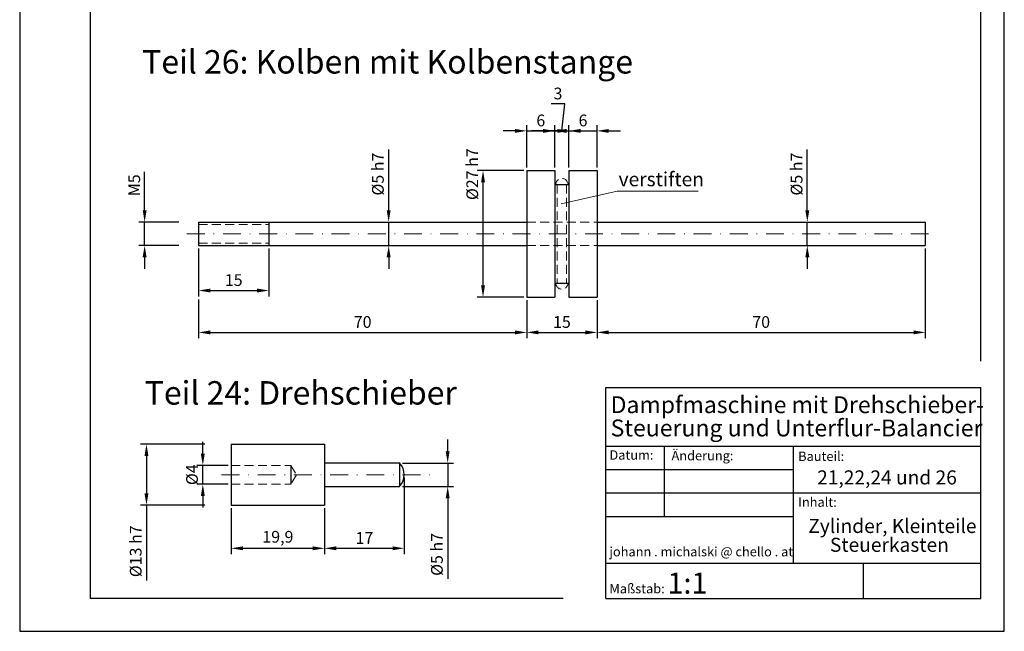
# Model space of a CAD drawing. Units: millimetres. Extents: x 266 to 1668, y 660 to 1597.
# Drawn here: x 961 to 1171, y 978 to 1109 of the extents above; entities that cross this region are included whole.
import ezdxf

# ---------------------------------------------------------------- set-up
doc = ezdxf.new("R2010")
doc.units = ezdxf.units.MM
doc.header["$LTSCALE"] = 0.3
doc.header["$PDMODE"] = 3
doc.linetypes.add('STRICHLINIE2', pattern=[9.525, 6.35, -3.175])
doc.linetypes.add('STRICHPUNKT', pattern=[25.4, 12.7, -6.35, 0, -6.35])
for name, color, linetype, lineweight in [('Achsen', 1, 'STRICHPUNKT', 20), ('Bemaßung', 32, 'Continuous', 15), ('Linie2', 2, 'Continuous', 25), ('Linie2 str', 2, 'STRICHLINIE2', 20)]:
    doc.layers.add(name, color=color, linetype=linetype, lineweight=lineweight)
doc.styles.get("Standard").update_dxf_attribs({"font": 'ARIAL.TTF', "height": 2.5})
doc.dimstyles.new('ISO-25', dxfattribs={"dimtxt": 3, "dimasz": 2.5, "dimexe": 1.25, "dimexo": 0.625, "dimtad": 1, "dimtxsty": 'Standard', "dimcen": 2.5, "dimadec": 1, "dimazin": 0, "dimtfac": 1, "dimtmove": 0, "dimatfit": 3, "dimfxl": 0, "dimarcsym": 0})

# ---------------------------------------------------------------- blocks, each defined once
blk = doc.blocks.new('*D203')
at = {"layer": 'Bemaßung', "color": 0, "lineweight": -2}
for p, q in [((1000.53, 1018.21), (986.85, 1018.21)), ((988.1, 1015.71), (988.1, 1007.71)), ((1000.53, 1005.21), (986.85, 1005.21)), ((988.1, 1005.21), (988.1, 989.19))]:
    blk.add_line(p, q, dxfattribs=at)
at = {"layer": 'Bemaßung', "color": 0}
for points in [[(987.69, 1015.71), (988.52, 1015.71), (988.1, 1018.21)], [(987.69, 1007.71), (988.52, 1007.71), (988.1, 1005.21)]]:
    blk.add_solid(points, dxfattribs=at)
at = {"layer": 'Defpoints', "color": 0}
for p in [(988.1, 1018.21), (1001.16, 1018.21), (1001.16, 1005.21)]:
    blk.add_point(p, dxfattribs=at)
at = {"layer": 'Bemaßung', "color": 0, "insert": (986.13, 995.39), "char_height": 2.5, "attachment_point": 5, "rotation": 90}
blk.add_mtext('%%C13 h7', dxfattribs=at)
blk = doc.blocks.new('*D241')
at = {"layer": 'Bemaßung', "color": 0, "lineweight": -2}
for p, q in [((1000.12, 1016.21), (1000.12, 1018.71)), ((1005.55, 1013.71), (998.87, 1013.71)), ((1000.12, 1009.71), (1000.12, 1013.71)), ((1005.55, 1009.71), (998.87, 1009.71)), ((1000.12, 1007.21), (1000.12, 1004.71))]:
    blk.add_line(p, q, dxfattribs=at)
at = {"layer": 'Bemaßung', "color": 0}
for points in [[(999.7, 1016.21), (1000.53, 1016.21), (1000.12, 1013.71)], [(999.7, 1007.21), (1000.53, 1007.21), (1000.12, 1009.71)]]:
    blk.add_solid(points, dxfattribs=at)
at = {"layer": 'Defpoints', "color": 0}
for p in [(1000.12, 1013.71), (1006.18, 1013.71), (1006.18, 1009.71)]:
    blk.add_point(p, dxfattribs=at)
at = {"layer": 'Bemaßung', "color": 0, "insert": (998.14, 1011.71), "char_height": 2.5, "attachment_point": 5, "rotation": 90}
blk.add_mtext('%%C4', dxfattribs=at)
blk = doc.blocks.new('*D240')
at = {"layer": 'Bemaßung', "color": 0, "lineweight": -2}
for p, q in [((1052.35, 1016.71), (1052.35, 1019.21)), ((1042.7, 1014.21), (1053.6, 1014.21)), ((1052.35, 1014.21), (1052.35, 1009.21)), ((1042.7, 1009.21), (1053.6, 1009.21)), ((1052.35, 1006.71), (1052.35, 989.49))]:
    blk.add_line(p, q, dxfattribs=at)
at = {"layer": 'Bemaßung', "color": 0}
for points in [[(1051.93, 1016.71), (1052.76, 1016.71), (1052.35, 1014.21)], [(1051.93, 1006.71), (1052.76, 1006.71), (1052.35, 1009.21)]]:
    blk.add_solid(points, dxfattribs=at)
at = {"layer": 'Defpoints', "color": 0}
for p in [(1042.08, 1014.21), (1052.35, 1014.21), (1042.08, 1009.21)]:
    blk.add_point(p, dxfattribs=at)
at = {"layer": 'Bemaßung', "color": 0, "insert": (1050.37, 994.72), "char_height": 2.5, "attachment_point": 5, "rotation": 90}
blk.add_mtext('%%C5 h7', dxfattribs=at)
blk = doc.blocks.new('*D239')
at = {"layer": 'Bemaßung', "color": 0, "lineweight": -2}
for p, q in [((1006.18, 1004.59), (1006.18, 994.77)), ((1026.08, 1004.59), (1026.08, 994.77)), ((1008.68, 996.02), (1023.58, 996.02))]:
    blk.add_line(p, q, dxfattribs=at)
at = {"layer": 'Bemaßung', "color": 0}
for points in [[(1008.68, 996.44), (1008.68, 995.61), (1006.18, 996.02)], [(1023.58, 996.44), (1023.58, 995.61), (1026.08, 996.02)]]:
    blk.add_solid(points, dxfattribs=at)
at = {"layer": 'Defpoints', "color": 0}
for p in [(1006.18, 1005.21), (1026.08, 1005.21), (1026.08, 996.02)]:
    blk.add_point(p, dxfattribs=at)
at = {"layer": 'Bemaßung', "color": 0, "insert": (1016.13, 998.15), "char_height": 2.5, "attachment_point": 5}
blk.add_mtext('19,9', dxfattribs=at)
blk = doc.blocks.new('*D238')
at = {"layer": 'Bemaßung', "color": 0, "lineweight": -2}
for p, q in [((1043.08, 1011.09), (1043.08, 994.77)), ((1026.08, 1004.59), (1026.08, 994.77)), ((1028.58, 996.02), (1040.58, 996.02))]:
    blk.add_line(p, q, dxfattribs=at)
at = {"layer": 'Bemaßung', "color": 0}
for points in [[(1028.58, 996.44), (1028.58, 995.61), (1026.08, 996.02)], [(1040.58, 996.44), (1040.58, 995.61), (1043.08, 996.02)]]:
    blk.add_solid(points, dxfattribs=at)
at = {"layer": 'Defpoints', "color": 0}
for p in [(1043.08, 1011.71), (1026.08, 1005.21), (1043.08, 996.02)]:
    blk.add_point(p, dxfattribs=at)
at = {"layer": 'Bemaßung', "color": 0, "insert": (1034.58, 997.9), "char_height": 2.5, "attachment_point": 5}
blk.add_mtext('17', dxfattribs=at)
blk = doc.blocks.new('*D237')
at = {"layer": 'Bemaßung', "color": 0, "lineweight": -2}
for p, q in [((999.21, 1059.96), (999.21, 1049.74)), ((1014.21, 1059.96), (1014.21, 1049.74)), ((1001.71, 1050.99), (1011.71, 1050.99))]:
    blk.add_line(p, q, dxfattribs=at)
at = {"layer": 'Bemaßung', "color": 0}
for points in [[(1001.71, 1051.4), (1001.71, 1050.57), (999.21, 1050.99)], [(1011.71, 1051.4), (1011.71, 1050.57), (1014.21, 1050.99)]]:
    blk.add_solid(points, dxfattribs=at)
at = {"layer": 'Defpoints', "color": 0}
for p in [(999.21, 1060.59), (1014.21, 1060.59), (1014.21, 1050.99)]:
    blk.add_point(p, dxfattribs=at)
at = {"layer": 'Bemaßung', "color": 0, "insert": (1006.71, 1052.89), "char_height": 2.5, "attachment_point": 5}
blk.add_mtext('15', dxfattribs=at)
blk = doc.blocks.new('*D236')
at = {"layer": 'Bemaßung', "color": 0, "lineweight": -2}
for p, q in [((999.21, 1049.11), (999.21, 1040.81)), ((1069.21, 1048.96), (1069.21, 1040.81)), ((1001.71, 1042.06), (1066.71, 1042.06))]:
    blk.add_line(p, q, dxfattribs=at)
at = {"layer": 'Bemaßung', "color": 0}
for points in [[(1001.71, 1042.48), (1001.71, 1041.64), (999.21, 1042.06)], [(1066.71, 1042.48), (1066.71, 1041.64), (1069.21, 1042.06)]]:
    blk.add_solid(points, dxfattribs=at)
at = {"layer": 'Defpoints', "color": 0}
for p in [(999.21, 1049.74), (1069.21, 1049.59), (1069.21, 1042.06)]:
    blk.add_point(p, dxfattribs=at)
at = {"layer": 'Bemaßung', "color": 0, "insert": (1034.21, 1043.96), "char_height": 2.5, "attachment_point": 5}
blk.add_mtext('70', dxfattribs=at)
blk = doc.blocks.new('*D235')
at = {"layer": 'Bemaßung', "color": 0, "lineweight": -2}
for p, q in [((1069.21, 1048.96), (1069.21, 1040.81)), ((1084.21, 1048.96), (1084.21, 1040.81)), ((1071.71, 1042.06), (1081.71, 1042.06))]:
    blk.add_line(p, q, dxfattribs=at)
at = {"layer": 'Bemaßung', "color": 0}
for points in [[(1071.71, 1042.48), (1071.71, 1041.64), (1069.21, 1042.06)], [(1081.71, 1042.48), (1081.71, 1041.64), (1084.21, 1042.06)]]:
    blk.add_solid(points, dxfattribs=at)
at = {"layer": 'Defpoints', "color": 0}
for p in [(1069.21, 1049.59), (1084.21, 1049.59), (1084.21, 1042.06)]:
    blk.add_point(p, dxfattribs=at)
at = {"layer": 'Bemaßung', "color": 0, "insert": (1076.71, 1043.96), "char_height": 2.5, "attachment_point": 5}
blk.add_mtext('15', dxfattribs=at)
blk = doc.blocks.new('*D234')
at = {"layer": 'Bemaßung', "color": 0, "lineweight": -2}
for p, q in [((1154.21, 1059.96), (1154.21, 1040.81)), ((1084.21, 1048.96), (1084.21, 1040.81)), ((1086.71, 1042.06), (1151.71, 1042.06))]:
    blk.add_line(p, q, dxfattribs=at)
at = {"layer": 'Bemaßung', "color": 0}
for points in [[(1086.71, 1042.48), (1086.71, 1041.64), (1084.21, 1042.06)], [(1151.71, 1042.48), (1151.71, 1041.64), (1154.21, 1042.06)]]:
    blk.add_solid(points, dxfattribs=at)
at = {"layer": 'Defpoints', "color": 0}
for p in [(1154.21, 1060.59), (1084.21, 1049.59), (1154.21, 1042.06)]:
    blk.add_point(p, dxfattribs=at)
at = {"layer": 'Bemaßung', "color": 0, "insert": (1119.21, 1043.96), "char_height": 2.5, "attachment_point": 5}
blk.add_mtext('70', dxfattribs=at)
blk = doc.blocks.new('*D233')
at = {"layer": 'Bemaßung', "color": 0, "lineweight": -2}
for p, q in [((1069.21, 1077.21), (1069.21, 1086.28)), ((1075.21, 1077.21), (1075.21, 1086.28)), ((1066.71, 1085.03), (1064.21, 1085.03)), ((1069.21, 1085.03), (1075.21, 1085.03)), ((1077.71, 1085.03), (1080.21, 1085.03))]:
    blk.add_line(p, q, dxfattribs=at)
at = {"layer": 'Bemaßung', "color": 0}
for points in [[(1066.71, 1085.44), (1066.71, 1084.61), (1069.21, 1085.03)], [(1077.71, 1085.44), (1077.71, 1084.61), (1075.21, 1085.03)]]:
    blk.add_solid(points, dxfattribs=at)
at = {"layer": 'Defpoints', "color": 0}
for p in [(1075.21, 1085.03), (1069.21, 1076.59), (1075.21, 1076.59)]:
    blk.add_point(p, dxfattribs=at)
at = {"layer": 'Bemaßung', "color": 0, "insert": (1072.21, 1086.93), "char_height": 2.5, "attachment_point": 5}
blk.add_mtext('6', dxfattribs=at)
blk = doc.blocks.new('*D232')
at = {"layer": 'Bemaßung', "color": 0, "lineweight": -2}
for p, q in [((1077.31, 1090.77), (1074.42, 1090.77)), ((1076.71, 1085.03), (1077.31, 1090.77)), ((1075.21, 1077.21), (1075.21, 1086.28)), ((1078.21, 1077.21), (1078.21, 1086.28)), ((1072.71, 1085.03), (1070.21, 1085.03)), ((1075.21, 1085.03), (1078.21, 1085.03)), ((1075.21, 1085.03), (1078.21, 1085.03)), ((1080.71, 1085.03), (1083.21, 1085.03))]:
    blk.add_line(p, q, dxfattribs=at)
at = {"layer": 'Bemaßung', "color": 0}
for points in [[(1072.71, 1085.44), (1072.71, 1084.61), (1075.21, 1085.03)], [(1080.71, 1085.44), (1080.71, 1084.61), (1078.21, 1085.03)]]:
    blk.add_solid(points, dxfattribs=at)
at = {"layer": 'Defpoints', "color": 0}
for p in [(1078.21, 1085.03), (1075.21, 1076.59), (1078.21, 1076.59)]:
    blk.add_point(p, dxfattribs=at)
at = {"layer": 'Bemaßung', "color": 0, "insert": (1075.87, 1092.68), "char_height": 2.5, "attachment_point": 5}
blk.add_mtext('3', dxfattribs=at)
blk = doc.blocks.new('*D231')
at = {"layer": 'Bemaßung', "color": 0, "lineweight": -2}
for p, q in [((1078.21, 1077.21), (1078.21, 1086.28)), ((1084.21, 1077.21), (1084.21, 1086.28)), ((1075.71, 1085.03), (1073.21, 1085.03)), ((1078.21, 1085.03), (1084.21, 1085.03)), ((1086.71, 1085.03), (1089.21, 1085.03))]:
    blk.add_line(p, q, dxfattribs=at)
at = {"layer": 'Bemaßung', "color": 0}
for points in [[(1075.71, 1085.44), (1075.71, 1084.61), (1078.21, 1085.03)], [(1086.71, 1085.44), (1086.71, 1084.61), (1084.21, 1085.03)]]:
    blk.add_solid(points, dxfattribs=at)
at = {"layer": 'Defpoints', "color": 0}
for p in [(1084.21, 1085.03), (1078.21, 1076.59), (1084.21, 1076.59)]:
    blk.add_point(p, dxfattribs=at)
at = {"layer": 'Bemaßung', "color": 0, "insert": (1081.21, 1086.93), "char_height": 2.5, "attachment_point": 5}
blk.add_mtext('6', dxfattribs=at)
blk = doc.blocks.new('*D230')
at = {"layer": 'Bemaßung', "color": 0, "lineweight": -2}
for p, q in [((1039.76, 1068.09), (1039.76, 1081.05)), ((1035.23, 1065.59), (1041.01, 1065.59)), ((1039.76, 1060.59), (1039.76, 1065.59)), ((1035.23, 1060.59), (1041.01, 1060.59)), ((1039.76, 1058.09), (1039.76, 1055.59))]:
    blk.add_line(p, q, dxfattribs=at)
at = {"layer": 'Bemaßung', "color": 0}
for points in [[(1039.34, 1068.09), (1040.17, 1068.09), (1039.76, 1065.59)], [(1039.34, 1058.09), (1040.17, 1058.09), (1039.76, 1060.59)]]:
    blk.add_solid(points, dxfattribs=at)
at = {"layer": 'Defpoints', "color": 0}
for p in [(1034.61, 1065.59), (1039.76, 1065.59), (1034.61, 1060.59)]:
    blk.add_point(p, dxfattribs=at)
at = {"layer": 'Bemaßung', "color": 0, "insert": (1037.78, 1075.82), "char_height": 2.5, "attachment_point": 5, "rotation": 90}
blk.add_mtext('%%C5 h7', dxfattribs=at)
blk = doc.blocks.new('*D229')
at = {"layer": 'Bemaßung', "color": 0, "lineweight": -2}
for p, q in [((1068.58, 1076.59), (1058.63, 1076.59)), ((1059.88, 1052.09), (1059.88, 1074.09)), ((1068.58, 1049.59), (1058.63, 1049.59))]:
    blk.add_line(p, q, dxfattribs=at)
at = {"layer": 'Bemaßung', "color": 0}
for points in [[(1059.47, 1074.09), (1060.3, 1074.09), (1059.88, 1076.59)], [(1059.47, 1052.09), (1060.3, 1052.09), (1059.88, 1049.59)]]:
    blk.add_solid(points, dxfattribs=at)
at = {"layer": 'Defpoints', "color": 0}
for p in [(1059.88, 1076.59), (1069.21, 1076.59), (1069.21, 1049.59)]:
    blk.add_point(p, dxfattribs=at)
at = {"layer": 'Bemaßung', "color": 0, "insert": (1057.91, 1075.8), "char_height": 2.5, "attachment_point": 5, "rotation": 90}
blk.add_mtext('%%C27 h7', dxfattribs=at)
blk = doc.blocks.new('*D228')
at = {"layer": 'Bemaßung', "color": 0, "lineweight": -2}
for p, q in [((1129.05, 1068.09), (1129.05, 1081.05)), ((1125.74, 1065.59), (1130.3, 1065.59)), ((1129.05, 1060.59), (1129.05, 1065.59)), ((1125.74, 1060.59), (1130.3, 1060.59)), ((1129.05, 1058.09), (1129.05, 1055.59))]:
    blk.add_line(p, q, dxfattribs=at)
at = {"layer": 'Bemaßung', "color": 0}
for points in [[(1128.63, 1068.09), (1129.47, 1068.09), (1129.05, 1065.59)], [(1128.63, 1058.09), (1129.47, 1058.09), (1129.05, 1060.59)]]:
    blk.add_solid(points, dxfattribs=at)
at = {"layer": 'Defpoints', "color": 0}
for p in [(1125.12, 1065.59), (1129.05, 1065.59), (1125.12, 1060.59)]:
    blk.add_point(p, dxfattribs=at)
at = {"layer": 'Bemaßung', "color": 0, "insert": (1127.08, 1075.82), "char_height": 2.5, "attachment_point": 5, "rotation": 90}
blk.add_mtext('%%C5 h7', dxfattribs=at)
blk = doc.blocks.new('*D202')
at = {"layer": 'Bemaßung', "color": 0, "lineweight": -2}
for p, q in [((987.71, 1068.09), (987.71, 1076.29)), ((994.97, 1065.59), (986.46, 1065.59)), ((987.71, 1060.59), (987.71, 1065.59)), ((994.97, 1060.59), (986.46, 1060.59)), ((987.71, 1058.09), (987.71, 1055.59))]:
    blk.add_line(p, q, dxfattribs=at)
at = {"layer": 'Bemaßung', "color": 0}
for points in [[(987.3, 1068.09), (988.13, 1068.09), (987.71, 1065.59)], [(987.3, 1058.09), (988.13, 1058.09), (987.71, 1060.59)]]:
    blk.add_solid(points, dxfattribs=at)
at = {"layer": 'Defpoints', "color": 0}
for p in [(987.71, 1065.59), (995.6, 1065.59), (995.6, 1060.59)]:
    blk.add_point(p, dxfattribs=at)
at = {"layer": 'Bemaßung', "color": 0, "insert": (985.82, 1073.44), "char_height": 2.5, "attachment_point": 5, "rotation": 90}
blk.add_mtext('M5', dxfattribs=at)

msp = doc.modelspace()

# ---------------------------------------------------------------- linework, layer by layer
at = {"layer": 'Achsen'}
for p, q in [((996.717, 1063.088), (1156.023, 1063.088)), ((1004.127, 1011.713), (1048.632, 1011.713))]:
    msp.add_line(p, q, dxfattribs=at)
at = {"layer": 'Bemaßung'}
for p, q in [((1076.533, 1069.443), (1088.49, 1072.166)), ((1088.49, 1072.166), (1105.743, 1072.166))]:
    msp.add_line(p, q, dxfattribs=at)
at = {"layer": 'Linie2'}
for p, q in [((961.063, 1275.324), (961.063, 978.324)), ((1171.063, 978.324), (1171.063, 1275.324)), ((976.063, 1268.324), (976.063, 985.324)), ((1166.063, 1035.954), (1166.063, 1268.324)), ((1069.207, 1076.588), (1069.207, 1049.588)), ((1069.207, 1076.588), (1075.207, 1076.588)), ((1075.207, 1076.588), (1075.207, 1049.588)), ((1078.207, 1076.588), (1078.207, 1049.588)), ((1078.207, 1076.588), (1084.207, 1076.588)), ((1084.207, 1076.588), (1084.207, 1049.588)), ((1075.207, 1073.588), (1078.207, 1073.588)), ((999.207, 1065.588), (999.207, 1060.588)), ((999.207, 1065.588), (1069.207, 1065.588)), ((1014.207, 1065.588), (1014.207, 1060.588)), ((1084.207, 1065.588), (1154.207, 1065.588)), ((1154.207, 1065.588), (1154.207, 1060.588)), ((999.207, 1060.588), (1069.207, 1060.588)), ((1084.207, 1060.588), (1154.207, 1060.588)), ((1075.207, 1052.588), (1078.207, 1052.588)), ((1069.207, 1049.588), (1075.207, 1049.588)), ((1078.207, 1049.588), (1084.207, 1049.588)), ((1086.063, 1030.324), (1166.063, 1030.324)), ((1086.063, 985.324), (1086.063, 1030.324)), ((1166.063, 985.324), (1166.063, 1030.324)), ((1006.176, 1018.213), (1026.076, 1018.213)), ((1006.176, 1018.213), (1006.176, 1005.213)), ((1026.076, 1018.213), (1026.076, 1005.213)), ((1086.063, 1017.824), (1166.063, 1017.824)), ((1098.563, 1002.824), (1098.563, 1017.824)), ((1126.063, 1017.824), (1126.063, 992.824)), ((1018.907, 1013.713), (1018.907, 1009.713)), ((1026.076, 1014.213), (1042.076, 1014.213)), ((1042.076, 1014.213), (1042.076, 1009.213)), ((1086.063, 1012.824), (1126.063, 1012.824)), ((1026.076, 1009.213), (1042.076, 1009.213)), ((1086.063, 1007.824), (1166.063, 1007.824)), ((1006.176, 1005.213), (1026.076, 1005.213)), ((1086.063, 1002.824), (1126.063, 1002.824)), ((1086.063, 992.824), (1166.063, 992.824)), ((1141.063, 985.324), (1141.063, 992.824)), ((1076.967, 985.324), (976.063, 985.324)), ((1086.063, 985.324), (1166.063, 985.324)), ((961.063, 978.324), (1171.063, 978.324))]:
    msp.add_line(p, q, dxfattribs=at)
msp.add_arc((1039.451, 1011.713), 3.625, 316.39718, 43.60282, dxfattribs=at)
at = {"layer": 'Linie2 str'}
for p, q in [((1075.707, 1073.588), (1075.707, 1052.588)), ((1077.707, 1073.588), (1077.707, 1052.588)), ((999.207, 1065.088), (1014.207, 1065.088)), ((1069.207, 1065.588), (1084.207, 1065.588)), ((999.207, 1061.088), (1014.207, 1061.088)), ((1069.207, 1060.588), (1084.207, 1060.588)), ((1006.176, 1013.713), (1018.907, 1013.713)), ((1018.907, 1013.713), (1020.078, 1011.713)), ((1020.078, 1011.713), (1018.907, 1009.713)), ((1006.176, 1009.713), (1018.907, 1009.713))]:
    msp.add_line(p, q, dxfattribs=at)
for centre, start, end in [((1076.707, 1073.588), 0, 180), ((1076.707, 1052.588), 180, 0)]:
    msp.add_arc(centre, 1.308, start, end, dxfattribs=at)

# ---------------------------------------------------------------- texts
at = {"layer": 'Bemaßung'}
for s, height, p in [('Teil 26: Kolben mit Kolbenstange', 5, (987.183, 1097.257)), ('verstiften', 3, (1088.792, 1073.225)), ('Teil 24: Drehschieber', 5, (987.727, 1026.667)), ('Dampfmaschine mit Drehschieber-', 3.6, (1087.096, 1024.839)), ('Steuerung und Unterflur-Balancier', 3.6, (1087.096, 1019.883)), ('Datum:', 2, (1086.843, 1014.918)), ('Änderung:', 2, (1100.085, 1014.78)), ('Bauteil:', 2, (1127.105, 1014.642)), ('21,22,24 und 26', 3, (1131.141, 1009.637)), ('Inhalt:', 2, (1127.105, 1004.878)), ('Zylinder, Kleinteile', 3, (1129.242, 999.288)), ('Steuerkasten ', 3, (1133.865, 995.269)), ('johann . michalski @ chello . at', 2, (1086.843, 994.304)), ('1:1', 4.5, (1099.216, 986.348)), ('Maßstab:', 2, (1086.843, 986.422))]:
    msp.add_text(s, height=height, dxfattribs=at).set_placement(p)

# ---------------------------------------------------------------- dimensions: what is measured, and where the dimension line sits
dim = msp.add_linear_dim(base=(1078.207, 1085.026), p1=(1075.207, 1076.588), p2=(1078.207, 1076.588), dimstyle='ISO-25', override={"dimtmove": 1}, dxfattribs=at)
dim.commit()
dim.dimension.update_dxf_attribs({"geometry": '*D232', "text_midpoint": (1076.684, 1090.774), "dimtype": 160})
for base, p1, p2, picture, middle in [((1075.207, 1085.026), (1069.207, 1076.588), (1075.207, 1076.588), '*D233', (1072.207, 1086.927)), ((1014.207, 1050.986), (999.207, 1060.588), (1014.207, 1060.588), '*D237', (1006.707, 1052.887)), ((1069.207, 1042.06), (999.207, 1049.736), (1069.207, 1049.588), '*D236', (1034.207, 1043.962)), ((1026.076, 996.023), (1006.176, 1005.213), (1026.076, 1005.213), '*D239', (1016.126, 998.15))]:
    dim = msp.add_linear_dim(base=base, p1=p1, p2=p2, dimstyle='ISO-25', dxfattribs=at)
    dim.commit()
    dim.dimension.update_dxf_attribs({"geometry": picture, "text_midpoint": middle})
for base, p1, p2, picture, middle in [((1084.207, 1085.026), (1078.207, 1076.588), (1084.207, 1076.588), '*D231', (1081.207, 1086.927)), ((1154.207, 1042.06), (1084.207, 1049.588), (1154.207, 1060.588), '*D234', (1119.207, 1043.962)), ((1084.207, 1042.06), (1069.207, 1049.588), (1084.207, 1049.588), '*D235', (1076.707, 1043.962)), ((1043.076, 996.023), (1026.076, 1005.213), (1043.076, 1011.713), '*D238', (1034.576, 997.903))]:
    dim = msp.add_linear_dim(base=base, p1=p1, p2=p2, dimstyle='ISO-25', override={"dimtmove": 1}, dxfattribs=at)
    dim.commit()
    dim.dimension.update_dxf_attribs({"geometry": picture, "text_midpoint": middle})
for base, p1, p2, text, picture, middle in [((1039.755, 1065.588), (1034.61, 1060.588), (1034.61, 1065.588), '%%C5 h7', '*D230', (1037.784, 1075.82)), ((1129.051, 1065.588), (1125.116, 1060.588), (1125.116, 1065.588), '%%C5 h7', '*D228', (1127.079, 1075.82)), ((987.712, 1065.588), (995.595, 1060.588), (995.595, 1065.588), 'M5', '*D202', (985.816, 1073.44))]:
    dim = msp.add_linear_dim(base=base, p1=p1, p2=p2, angle=90, text=text, dimstyle='ISO-25', dxfattribs=at)
    dim.commit()
    dim.dimension.update_dxf_attribs({"geometry": picture, "text_midpoint": middle})
for base, p1, p2, text, picture, middle in [((1059.885, 1076.588), (1069.207, 1049.588), (1069.207, 1076.588), '%%C27 h7', '*D229', (1059.885, 1075.797)), ((1000.116, 1013.713), (1006.176, 1009.713), (1006.176, 1013.713), '%%C4', '*D241', (1000.116, 1011.713)), ((1052.346, 1014.213), (1042.076, 1009.213), (1042.076, 1014.213), '%%C5 h7', '*D240', (1052.346, 994.717)), ((988.104, 1018.213), (1001.16, 1005.213), (1001.16, 1018.213), '%%C13 h7', '*D203', (988.104, 995.395))]:
    dim = msp.add_linear_dim(base=base, p1=p1, p2=p2, angle=90, text=text, dimstyle='ISO-25', dxfattribs=at)
    dim.commit()
    dim.dimension.update_dxf_attribs({"geometry": picture, "text_midpoint": middle, "dimtype": 160})

doc.saveas('drawing.dxf')
